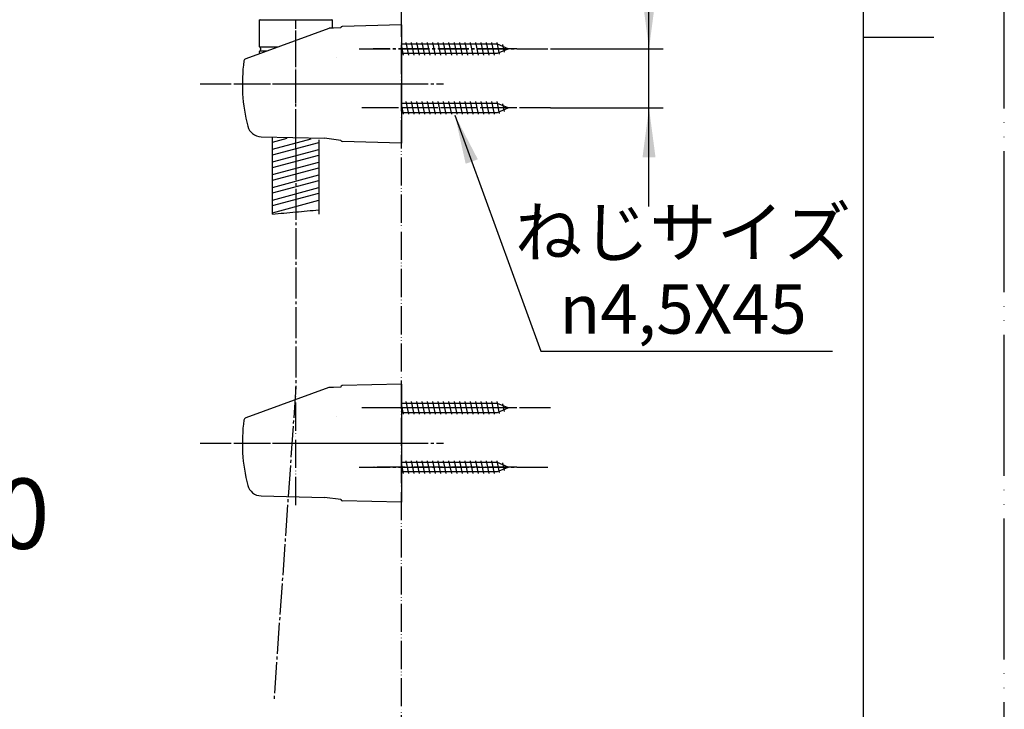
# Model space of a CAD drawing. Units: millimetres. Extents: x 0 to 1050, y 0 to 1485.
# Drawn here: x 700 to 1050, y 504 to 749 of the extents above; entities that cross this region are included whole.
import ezdxf

# ---------------------------------------------------------------- set-up
doc = ezdxf.new("R2010")
doc.units = ezdxf.units.MM
doc.linetypes.add('DASH_CENTER', pattern=[14, 11, -1, 1, -1])
doc.linetypes.add('PHANTOM', pattern=[13, 10, -1, 0, -1, 0, -1])
doc.layers.add('1', color=7, linetype='Continuous')
doc.styles.add('CONVERTER_12', font='MS Mincho.ttf', dxfattribs={"width": 0.89})
doc.styles.add('CONVERTER_13', font='txt.shx', dxfattribs={"width": 0.9})
doc.dimstyles.new('ME10_DIM_11', dxfattribs={"dimtxt": 17.5, "dimasz": 17.5, "dimexe": 5, "dimexo": 0, "dimgap": 5, "dimtad": 1, "dimdsep": 46, "dimtxsty": 'CONVERTER_12', "dimsah": 1, "dimcen": 0.09, "dimclrd": 2, "dimclre": 2, "dimclrt": 7, "dimadec": 0, "dimazin": 0, "dimtfac": 1, "dimtdec": 4, "dimtix": 1, "dimtmove": 0, "dimatfit": 3, "dimfxl": 1, "dimtolj": 1, "dimtzin": 0, "dimarcsym": 0})
doc.dimstyles.get("Standard").update_dxf_attribs({"dimtxt": 0.18, "dimasz": 0.18, "dimexe": 0.18, "dimexo": 0.0625, "dimgap": 0.09, "dimtad": 0, "dimtih": 1, "dimtoh": 1, "dimdec": 4, "dimzin": 0, "dimdsep": 46, "dimtxsty": 'Standard', "dimcen": 0.09, "dimadec": 0, "dimazin": 0, "dimtfac": 1, "dimtdec": 4, "dimtofl": 0, "dimtmove": 0, "dimatfit": 3, "dimfxl": 1, "dimtolj": 1, "dimtzin": 0, "dimarcsym": 0})

# ---------------------------------------------------------------- blocks, each defined once
blk = doc.blocks.new('34-117K', base_point=(3816.37, 137.54))
at = {"layer": '1', "color": 2, "linetype": 'Continuous'}
for p, q in [((785.34, 748.69), (785.84, 748.69)), ((785.34, 748.69), (785.34, 748.19)), ((810.84, 748.69), (811.34, 748.69)), ((811.34, 748.19), (811.34, 748.69))]:
    blk.add_line(p, q, dxfattribs=at)
at = {"layer": '1', "color": 7, "linetype": 'Continuous'}
for p, q in [((785.84, 748.69), (798.34, 748.69)), ((798.34, 748.69), (810.84, 748.69)), ((785.34, 748.19), (785.34, 739.27)), ((811.34, 745.68), (811.34, 748.19)), ((785.47, 739.03), (792.01, 739.03)), ((785.84, 738.53), (785.84, 738.03)), ((785.37, 737.27), (785.44, 736.64)), ((787.89, 737.53), (785.48, 737.53))]:
    blk.add_line(p, q, dxfattribs=at)
for centre, radius, start, end in [((785.84, 748.19), 0.5, 90, 180), ((810.84, 748.19), 0.5, 0, 90), ((785.64, 739.27), 0.3, 180, 233.6489), ((785.64, 739.27), 0.3, 233.6489, 247.9757), ((785.34, 738.53), 0.5, 0, 67.9757), ((785.34, 738.03), 0.5, 294.0393, 0), ((785.67, 737.3), 0.3, 129.7619, 186), ((785.67, 737.3), 0.3, 114.0393, 129.7619)]:
    blk.add_arc(centre, radius, start, end, dxfattribs=at)
blk = doc.blocks.new('S30-570TX-3K', base_point=(3450.27, 206.04))
at = {"layer": '1', "color": 7, "linetype": 'Continuous'}
for p, q in [((790.01, 679.72), (790.01, 707.08)), ((790.01, 705.19), (795.28, 706.61)), ((790.01, 702.69), (803.83, 706.4)), ((790.01, 700.69), (806.51, 705.12)), ((806.51, 706), (806.51, 705.12)), ((806.51, 705.12), (806.51, 702.62)), ((790.01, 698.19), (806.51, 702.62)), ((790.01, 696.19), (806.51, 700.62)), ((806.51, 702.62), (806.51, 700.62)), ((806.51, 700.62), (806.51, 698.12)), ((790.01, 693.69), (806.51, 698.12)), ((790.01, 691.69), (806.51, 696.12)), ((806.51, 698.12), (806.51, 696.12)), ((806.51, 696.12), (806.51, 693.62)), ((790.01, 689.19), (806.51, 693.62)), ((806.51, 693.62), (806.51, 691.62)), ((790.01, 687.19), (806.51, 691.62)), ((790.01, 684.69), (806.51, 689.12)), ((806.51, 691.62), (806.51, 689.12)), ((806.51, 689.12), (806.51, 687.12)), ((790.01, 682.69), (806.51, 687.12)), ((806.51, 687.12), (806.51, 684.62)), ((790.01, 680.19), (806.51, 684.62)), ((806.51, 684.62), (806.51, 679.72))]:
    blk.add_line(p, q, dxfattribs=at)
at = {"layer": '1', "color": 2, "linetype": 'Continuous'}
blk.add_open_spline([(790.01, 679.72), (792.76, 679.96), (798.26, 680.42), (803.76, 680.95), (806.51, 681.21)], degree=3, knots=[0, 0, 0, 0, 8.268046, 16.566776, 16.566776, 16.566776, 16.566776], dxfattribs=at)
blk = doc.blocks.new('S30-570TX-1_8', base_point=(4410, 0))
blk.add_blockref('S30-570TX-3K', (3450.27, 206.04))
at = {"layer": '1'}
blk.add_blockref('34-117K', (3816.37, 137.54), dxfattribs=at)
blk = doc.blocks.new('開示A4')
at = {"layer": '1', "color": 4, "linetype": 'PHANTOM'}
blk.add_line((210, 0), (210, 297), dxfattribs=at)
at = {"layer": '1', "color": 7, "linetype": 'Continuous'}
for p, q in [((200, 148.5), (200, 287)), ((200, 10), (200, 148.5))]:
    blk.add_line(p, q, dxfattribs=at)
at = {"layer": '1', "color": 2, "linetype": 'Continuous'}
blk.add_line((200, 148.5), (205, 148.5), dxfattribs=at)
blk = doc.blocks.new('72-33__24', base_point=(1195.92, 719.44))
at = {"layer": '1', "color": 7, "linetype": 'Continuous'}
for p, q in [((869.93, 591.48), (835.84, 591.48)), ((836.6, 587.63), (835.84, 591.23)), ((838.5, 587.63), (837.55, 592.13)), ((840.4, 587.63), (839.45, 592.13)), ((842.3, 587.63), (841.35, 592.13)), ((844.2, 587.63), (843.25, 592.13)), ((846.1, 587.63), (845.15, 592.13)), ((848, 587.63), (847.05, 592.13)), ((849.9, 587.63), (848.95, 592.13)), ((851.8, 587.63), (850.85, 592.13)), ((853.7, 587.63), (852.75, 592.13)), ((855.6, 587.63), (854.65, 592.13)), ((857.5, 587.63), (856.55, 592.13)), ((859.4, 587.63), (858.45, 592.13)), ((861.3, 587.63), (860.35, 592.13)), ((863.2, 587.63), (862.25, 592.13)), ((865.1, 587.63), (864.15, 592.13)), ((867, 587.63), (866.05, 592.13)), ((868.9, 587.63), (867.95, 592.13)), ((870.74, 587.92), (869.85, 592.13)), ((873.79, 589.88), (869.93, 591.48)), ((872.49, 588.64), (871.92, 591.36)), ((835.84, 588.28), (869.93, 588.28)), ((869.93, 588.28), (873.79, 589.88))]:
    blk.add_line(p, q, dxfattribs=at)
at = {"layer": '1', "color": 4, "linetype": 'PHANTOM'}
blk.add_line((876.79, 589.88), (825.79, 589.88), dxfattribs=at)
blk = doc.blocks.new('85-124__25', base_point=(1038.91, 559.41))
at = {"color": 7, "linetype": 'Continuous'}
blk.add_line((814.34, 618.26), (811.67, 618.19), dxfattribs=at)
at = {"layer": '1', "color": 7, "linetype": 'Continuous'}
for p, q in [((835.84, 619.38), (814.83, 618.82)), ((835.84, 619.38), (835.84, 616.38)), ((810.07, 618.1), (780.56, 607.36)), ((810.2, 618.15), (810.07, 618.1)), ((811.67, 618.19), (810.2, 618.15)), ((814.34, 618.32), (814.34, 618.26)), ((835.84, 616.38), (835.84, 577.38)), ((786, 579.67), (808.58, 579.14)), ((814.36, 578.33), (808.58, 579.14)), ((835.84, 577.38), (814.83, 577.94))]:
    blk.add_line(p, q, dxfattribs=at)
at = {"layer": '1', "color": 3, "linetype": 'PHANTOM'}
blk.add_line((812.82, 607.91), (812.82, 607.91), dxfattribs=at)
at = {"layer": '1', "color": 7, "linetype": 'Continuous'}
for centre, radius, start, end in [((814.84, 618.32), 0.5, 91.5275, 180), ((838.34, 598.38), 59, 172.0335, 194.7121), ((780.9, 606.42), 1, 110, 172.0335), ((786.11, 584.67), 5, 194.7121, 268.6678), ((814.84, 578.44), 0.5, 192.627, 268.4725)]:
    blk.add_arc(centre, radius, start, end, dxfattribs=at)
blk = doc.blocks.new('72-33__26', base_point=(684.84, 756.21))
at = {"layer": '1', "color": 7, "linetype": 'Continuous'}
for p, q in [((869.93, 612.48), (835.84, 612.48)), ((836.6, 608.63), (835.84, 612.23)), ((838.5, 608.63), (837.55, 613.13)), ((840.4, 608.63), (839.45, 613.13)), ((842.3, 608.63), (841.35, 613.13)), ((844.2, 608.63), (843.25, 613.13)), ((846.1, 608.63), (845.15, 613.13)), ((848, 608.63), (847.05, 613.13)), ((849.9, 608.63), (848.95, 613.13)), ((851.8, 608.63), (850.85, 613.13)), ((853.7, 608.63), (852.75, 613.13)), ((855.6, 608.63), (854.65, 613.13)), ((857.5, 608.63), (856.55, 613.13)), ((859.4, 608.63), (858.45, 613.13)), ((861.3, 608.63), (860.35, 613.13)), ((863.2, 608.63), (862.25, 613.13)), ((865.1, 608.63), (864.15, 613.13)), ((867, 608.63), (866.05, 613.13)), ((868.9, 608.63), (867.95, 613.13)), ((870.74, 608.92), (869.85, 613.13)), ((873.79, 610.88), (869.93, 612.48)), ((872.49, 609.64), (871.92, 612.36)), ((835.84, 609.28), (869.93, 609.28)), ((869.93, 609.28), (873.79, 610.88))]:
    blk.add_line(p, q, dxfattribs=at)
at = {"layer": '1', "color": 4, "linetype": 'PHANTOM'}
blk.add_line((876.79, 610.88), (825.79, 610.88), dxfattribs=at)
blk = doc.blocks.new('72-33__27', base_point=(684.84, 756.21))
at = {"layer": '1', "color": 2, "linetype": 'DASH_CENTER'}
for p, q in [((873.79, 738.38), (825.79, 738.38)), ((876.79, 738.38), (873.79, 738.38))]:
    blk.add_line(p, q, dxfattribs=at)
at = {"layer": '1', "color": 7, "linetype": 'Continuous'}
for p, q in [((869.93, 739.98), (835.84, 739.98)), ((836.6, 736.13), (835.84, 739.73)), ((838.5, 736.13), (837.55, 740.63)), ((840.4, 736.13), (839.45, 740.63)), ((842.3, 736.13), (841.35, 740.63)), ((844.2, 736.13), (843.25, 740.63)), ((846.1, 736.13), (845.15, 740.63)), ((848, 736.13), (847.05, 740.63)), ((849.9, 736.13), (848.95, 740.63)), ((851.8, 736.13), (850.85, 740.63)), ((853.7, 736.13), (852.75, 740.63)), ((855.6, 736.13), (854.65, 740.63)), ((857.5, 736.13), (856.55, 740.63)), ((859.4, 736.13), (858.45, 740.63)), ((861.3, 736.13), (860.35, 740.63)), ((863.2, 736.13), (862.25, 740.63)), ((865.1, 736.13), (864.15, 740.63)), ((867, 736.13), (866.05, 740.63)), ((868.9, 736.13), (867.95, 740.63)), ((870.74, 736.42), (869.85, 740.63)), ((873.79, 738.38), (869.93, 739.98)), ((869.93, 736.78), (873.79, 738.38)), ((872.49, 737.14), (871.92, 739.86)), ((835.84, 736.78), (869.93, 736.78))]:
    blk.add_line(p, q, dxfattribs=at)
blk = doc.blocks.new('85-124__28', base_point=(1038.91, 559.41))
at = {"color": 7, "linetype": 'Continuous'}
blk.add_line((814.34, 745.76), (811.67, 745.69), dxfattribs=at)
at = {"layer": '1', "color": 7, "linetype": 'Continuous'}
for p, q in [((810.07, 745.6), (780.56, 734.86)), ((810.2, 745.65), (810.07, 745.6)), ((811.67, 745.69), (810.2, 745.65)), ((814.34, 745.82), (814.34, 745.76)), ((835.84, 746.88), (814.83, 746.32)), ((835.84, 746.88), (835.84, 743.88)), ((835.84, 743.88), (835.84, 704.88)), ((786, 707.17), (808.58, 706.64)), ((814.36, 705.83), (808.58, 706.64)), ((835.84, 704.88), (814.83, 705.44))]:
    blk.add_line(p, q, dxfattribs=at)
at = {"layer": '1', "color": 3, "linetype": 'PHANTOM'}
blk.add_line((812.82, 735.41), (812.82, 735.41), dxfattribs=at)
at = {"layer": '1', "color": 7, "linetype": 'Continuous'}
for centre, radius, start, end in [((814.84, 745.82), 0.5, 91.5275, 180), ((780.9, 733.92), 1, 110, 172.0335), ((838.34, 725.88), 59, 172.0335, 194.7121), ((786.11, 712.17), 5, 194.7121, 268.6678), ((814.84, 705.94), 0.5, 192.627, 268.4725)]:
    blk.add_arc(centre, radius, start, end, dxfattribs=at)
blk = doc.blocks.new('72-33__29', base_point=(1195.92, 719.44))
at = {"layer": '1', "color": 2, "linetype": 'DASH_CENTER'}
blk.add_line((876.79, 717.38), (825.79, 717.38), dxfattribs=at)
at = {"layer": '1', "color": 7, "linetype": 'Continuous'}
for p, q in [((869.93, 718.98), (835.84, 718.98)), ((836.6, 715.13), (835.84, 718.73)), ((838.5, 715.13), (837.55, 719.63)), ((840.4, 715.13), (839.45, 719.63)), ((842.3, 715.13), (841.35, 719.63)), ((844.2, 715.13), (843.25, 719.63)), ((846.1, 715.13), (845.15, 719.63)), ((848, 715.13), (847.05, 719.63)), ((849.9, 715.13), (848.95, 719.63)), ((851.8, 715.13), (850.85, 719.63)), ((853.7, 715.13), (852.75, 719.63)), ((855.6, 715.13), (854.65, 719.63)), ((857.5, 715.13), (856.55, 719.63)), ((859.4, 715.13), (858.45, 719.63)), ((861.3, 715.13), (860.35, 719.63)), ((863.2, 715.13), (862.25, 719.63)), ((865.1, 715.13), (864.15, 719.63)), ((867, 715.13), (866.05, 719.63)), ((868.9, 715.13), (867.95, 719.63)), ((870.74, 715.42), (869.85, 719.63)), ((873.79, 717.38), (869.93, 718.98)), ((869.93, 715.78), (873.79, 717.38)), ((872.49, 716.14), (871.92, 718.86)), ((835.84, 715.78), (869.93, 715.78))]:
    blk.add_line(p, q, dxfattribs=at)
blk = doc.blocks.new('S32-85', base_point=(10151.67, 645.32))
at = {"color": 4, "linetype": 'PHANTOM'}
for p, q in [((776.86, 725.88), (839.34, 725.88)), ((776.86, 598.38), (835.34, 598.38))]:
    blk.add_line(p, q, dxfattribs=at)
at = {"layer": '1', "color": 4, "linetype": 'PHANTOM'}
for p, q in [((798.34, 705.88), (798.34, 748.69)), ((798.34, 702.71), (798.34, 705.88)), ((798.34, 576.38), (798.34, 618.38))]:
    blk.add_line(p, q, dxfattribs=at)
for name in ['72-33__27', '72-33__26']:
    blk.add_blockref(name, (684.84, 756.21))
at = {"layer": '1'}
for name, p in [('85-124__28', (1038.91, 559.41)), ('72-33__29', (1195.92, 719.44)), ('85-124__25', (1038.91, 559.41)), ('72-33__24', (1195.92, 719.44))]:
    blk.add_blockref(name, p, dxfattribs=at)
blk = doc.blocks.new('*D53')
at = {"color": 2, "linetype": 'Continuous'}
for p, q in [((923.79, 738.38), (923.79, 826.46)), ((888.79, 738.38), (928.79, 738.38)), ((923.79, 717.38), (923.79, 738.38)), ((888.79, 717.38), (928.79, 717.38)), ((923.79, 682.38), (923.79, 717.38))]:
    blk.add_line(p, q, dxfattribs=at)
at = {"color": 2}
for points in [[(921.49, 755.88), (926.1, 755.88), (923.79, 738.38)], [(926.1, 699.88), (921.49, 699.88), (923.79, 717.38)]]:
    blk.add_solid(points, dxfattribs=at)
at = {"color": 7, "insert": (918.79, 756.46), "char_height": 17.5, "attachment_point": 7, "rotation": 90, "line_spacing_factor": 0.454545, "style": 'CONVERTER_12'}
blk.add_mtext('17～25', dxfattribs=at)

msp = doc.modelspace()

# ---------------------------------------------------------------- linework, layer by layer
at = {"color": 2, "linetype": 'DASH_CENTER'}
msp.add_line((798.344, 702.707), (798.344, 618.383), dxfattribs=at)
msp.add_line((798.344, 702.707), (798.344, 618.383), dxfattribs=at)
at = {"layer": '1', "color": 5, "linetype": 'PHANTOM'}
msp.add_line((835.844, 214.606), (835.844, 954.106), dxfattribs=at)
at = {"layer": '1', "color": 2, "linetype": 'DASH_CENTER'}
for p, q in [((798.344, 705.883), (798.344, 748.691)), ((820.844, 738.383), (888.792, 738.383)), ((764.344, 725.883), (850.844, 725.883)), ((888.792, 717.383), (820.844, 717.383)), ((798.344, 618.383), (790.541, 506.866)), ((798.344, 618.383), (790.541, 506.866)), ((888.792, 610.883), (820.844, 610.883)), ((764.344, 598.383), (850.844, 598.383)), ((820.844, 589.883), (888.792, 589.883))]:
    msp.add_line(p, q, dxfattribs=at)
at = {"layer": '1', "color": 2}
msp.add_solid([(862.994, 699.126), (858.664, 697.55), (854.844, 714.783)], dxfattribs=at)

# ---------------------------------------------------------------- block references
msp.add_blockref('S32-85', (10151.667, 645.318))
at = {"layer": '1', "xscale": 5, "yscale": 5, "zscale": 5}
msp.add_blockref('開示A4', (0, 0), dxfattribs=at)
at = {"layer": '1'}
msp.add_blockref('S30-570TX-1_8', (4410, 0), dxfattribs=at)

# ---------------------------------------------------------------- texts
at = {"layer": '1', "color": 7, "attachment_point": 5}
for s, insert, char_height, line_spacing_factor, style in [('ねじサイズ', (935.879, 671), 17.5, 0.545455, 'CONVERTER_12'), ('{\\Fgdt;n}4,5X45', (935.879, 646), 17.5, 0.720288, 'CONVERTER_13'), ('ホース長さ1800', (587.736, 570.105), 25, 0.545455, 'CONVERTER_12')]:
    msp.add_mtext(s, dxfattribs=dict(at, insert=insert, char_height=char_height, line_spacing_factor=line_spacing_factor, style=style))

# ---------------------------------------------------------------- dimensions: what is measured, and where the dimension line sits
dim = msp.add_aligned_dim(p1=(888.792, 738.383), p2=(888.792, 717.383), distance=35, text='17～25', dimstyle='ME10_DIM_11')
dim.commit()
dim.dimension.update_dxf_attribs({"geometry": '*D53', "text_midpoint": (910.042, 791.458), "text_rotation": 90})

# ---------------------------------------------------------------- leaders
at = {"layer": '1', "color": 2, "linetype": 'Continuous', "has_arrowhead": 0}
msp.add_leader([(854.844, 714.783), (885.339, 631), (989, 631)], dimstyle='Standard', dxfattribs=at)

doc.saveas('drawing.dxf')
